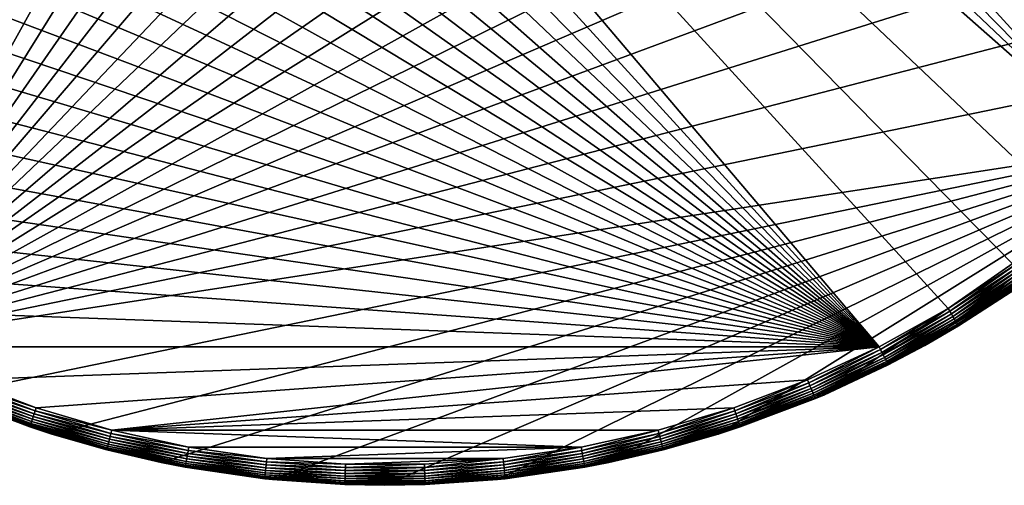
# Model space of a CAD drawing. Extents: x -27.5 to 27.5, y -27.5 to 27.5.
# Drawn here: x -9 to 15.3, y -27.5 to -16 of the extents above; entities that cross this region are included whole.
import ezdxf

# ---------------------------------------------------------------- set-up
doc = ezdxf.new("R2010")
doc.units = 0
doc.header["$MEASUREMENT"] = 0
doc.layers.add('L2', color=7, linetype='Continuous')

msp = doc.modelspace()

# ---------------------------------------------------------------- linework, layer by layer
at = {"layer": 'L2', "color": 7}
for points in [[(13.3458, 24.04453), (-21.74633, -16.83291), (-23.33772, -14.54651)], [(13.3458, 24.04453), (-19.9318, -18.94659), (-21.74633, -16.83291)], [(-17.91274, -20.86585), (-19.9318, -18.94659), (13.3458, 24.04453)], [(-17.91274, -20.86585), (13.3458, 24.04453), (-15.70988, -22.57099)], [(-15.70988, -22.57099), (13.3458, 24.04453), (-13.3458, -24.04453)], [(13.3458, 24.04453), (15.70988, 22.57099), (-13.3458, -24.04453)], [(-13.3458, -24.04453), (15.70988, 22.57099), (17.91274, 20.86585)], [(-13.3458, -24.04453), (17.91274, 20.86585), (19.9318, 18.94659)], [(-19.26346, 18.91875, 10), (18.56789, -19.60188, 10), (-17.84811, 20.25945, 10)], [(-17.84811, 20.25945, 10), (18.56789, -19.60188, 10), (19.93391, -18.21096, 10)], [(-17.84811, 20.25945, 10), (19.93391, -18.21096, 10), (21.19601, -16.72511, 10)], [(21.19601, -16.72511, 10), (22.3476, -15.15205, 10), (-17.84811, 20.25945, 10)], [(-19.26346, 18.91875, 10), (-20.57838, 17.47943, 10), (18.56789, -19.60188, 10)], [(19.9318, 18.94659), (21.74633, 16.83291), (-13.3458, -24.04453)], [(18.56789, -19.60188, 10), (-20.57838, 17.47943, 10), (-21.78601, 15.94898, 10)], [(-13.3458, -24.04453), (21.74633, 16.83291), (23.33772, 14.54651)], [(12.21429, -24.07927, 10), (-21.78601, 15.94898, 10), (-22.88006, 14.33537, 10)], [(13.91995, -23.13514, 10), (15.55305, -22.0704, 10), (-21.78601, 15.94898, 10)], [(18.56789, -19.60188, 10), (-21.78601, 15.94898, 10), (17.10506, -20.8906, 10)], [(17.10506, -20.8906, 10), (-21.78601, 15.94898, 10), (15.55305, -22.0704, 10)], [(13.91995, -23.13514, 10), (-21.78601, 15.94898, 10), (12.21429, -24.07927, 10)], [(-13.3458, -24.04453), (23.33772, 14.54651), (24.68962, 12.11084)], [(12.21429, -24.07927, 10), (-22.88006, 14.33537, 10), (-23.85483, 12.64703, 10)], [(-23.85483, 12.64703, 10), (-24.70522, 10.89275, 10), (12.21429, -24.07927, 10)], [(24.68962, 12.11084), (25.78818, 9.550895), (-13.3458, -24.04453)], [(-24.70522, 10.89275, 10), (-25.42682, 9.081681, 10), (12.21429, -24.07927, 10)], [(-13.3458, -24.04453), (25.78818, 9.550895), (26.62212, 6.892945)], [(12.21429, -24.07927, 10), (-25.42682, 9.081681, 10), (-26.01585, 7.223265, 10)], [(12.21429, -24.07927, 10), (-26.01585, 7.223265, 10), (-26.46925, 5.32719, 10)], [(-13.3458, -24.04453), (26.62212, 6.892945), (27.18288, 4.164264)], [(-26.46925, 5.32719, 10), (-26.78465, 3.403342, 10), (12.21429, -24.07927, 10)], [(27.18288, 4.164264), (27.4647, 1.392852), (-13.3458, -24.04453)], [(12.21429, -24.07927, 10), (-26.78465, 3.403342, 10), (-26.9604, 1.46175, 10)], [(12.21429, -24.07927, 10), (-26.9604, 1.46175, 10), (-26.9956, -0.487462, 10)], [(-13.3458, -24.04453), (27.4647, 1.392852), (27.4647, -1.392852)], [(-26.9956, -0.487462, 10), (-26.89005, -2.434133, 10), (12.21429, -24.07927, 10)], [(27.4647, -1.392852), (27.18288, -4.164264), (-13.3458, -24.04453)], [(12.21429, -24.07927, 10), (-26.89005, -2.434133, 10), (-26.64432, -4.368114, 10)], [(12.21429, -24.07927, 10), (-26.64432, -4.368114, 10), (-26.25967, -6.279321, 10)], [(-13.3458, -24.04453), (27.18288, -4.164264), (26.62212, -6.892945)], [(-26.25967, -6.279321, 10), (-25.73811, -8.157792, 10), (12.21429, -24.07927, 10)], [(-13.3458, -24.04453), (26.62212, -6.892945), (25.78818, -9.550895)], [(12.21429, -24.07927, 10), (-25.73811, -8.157792, 10), (-25.08237, -9.99373, 10)], [(25.78818, -9.550895), (24.68962, -12.11084), (-13.3458, -24.04453)], [(12.21429, -24.07927, 10), (-25.08237, -9.99373, 10), (-24.29586, -11.77757, 10)], [(-24.29586, -11.77757, 10), (-23.38269, -13.5, 10), (12.21429, -24.07927, 10)], [(-13.3458, -24.04453), (24.68962, -12.11084), (23.33772, -14.54651)], [(12.21429, -24.07927, 10), (-23.38269, -13.5, 10), (-22.3476, -15.15205, 10)], [(21.74633, -16.83291), (-13.3458, -24.04453), (23.33772, -14.54651)], [(12.21429, -24.07927, 10), (-22.3476, -15.15205, 10), (-21.19601, -16.72511, 10)], [(-21.19601, -16.72511, 10), (-19.93391, -18.21096, 10), (12.21429, -24.07927, 10)], [(19.9318, -18.94659), (-13.3458, -24.04453), (21.74633, -16.83291)], [(12.21429, -24.07927, 10), (-19.93391, -18.21096, 10), (-18.56789, -19.60188, 10)], [(19.9318, -18.94659), (-10.84479, -25.27134), (-13.3458, -24.04453)], [(-8.232486, -26.23883), (-10.84479, -25.27134), (19.9318, -18.94659)], [(19.9318, -18.94659), (-5.535709, -26.93707), (-8.232486, -26.23883)], [(19.9318, -18.94659), (-2.782129, -27.35891), (-5.535709, -26.93707)], [(0, -27.5), (-2.782129, -27.35891), (19.9318, -18.94659)], [(19.9318, -18.94659), (2.782129, -27.35891), (0, -27.5)], [(19.9318, -18.94659), (5.535709, -26.93707), (2.782129, -27.35891)], [(8.232486, -26.23883), (5.535709, -26.93707), (19.9318, -18.94659)], [(19.9318, -18.94659), (10.84479, -25.27134), (8.232486, -26.23883)], [(19.9318, -18.94659), (13.3458, -24.04453), (10.84479, -25.27134)], [(15.70988, -22.57099), (13.3458, -24.04453), (19.9318, -18.94659)], [(12.21429, -24.07927, 10), (-18.56789, -19.60188, 10), (-17.10506, -20.8906, 10)], [(-17.10506, -20.8906, 10), (-15.55305, -22.0704, 10), (12.21429, -24.07927, 10)], [(12.21429, -24.07927, 10), (-15.55305, -22.0704, 10), (-13.91995, -23.13514, 10)], [(13.96028, -23.20216, 9.993844), (15.55305, -22.0704, 10), (13.91995, -23.13514, 10)], [(15.5981, -22.13434, 9.993844), (15.55305, -22.0704, 10), (13.96028, -23.20216, 9.993844)], [(13.99961, -23.26754, 9.975528), (15.5981, -22.13434, 9.993844), (13.96028, -23.20216, 9.993844)], [(15.64205, -22.1967, 9.975528), (15.5981, -22.13434, 9.993844), (13.99961, -23.26754, 9.975528)], [(14.03698, -23.32965, 9.945503), (15.64205, -22.1967, 9.975528), (13.99961, -23.26754, 9.975528)], [(15.68381, -22.25595, 9.945503), (15.64205, -22.1967, 9.975528), (14.03698, -23.32965, 9.945503)], [(14.07147, -23.38697, 9.904508), (15.68381, -22.25595, 9.945503), (14.03698, -23.32965, 9.945503)], [(15.72234, -22.31064, 9.904508), (15.68381, -22.25595, 9.945503), (14.07147, -23.38697, 9.904508)], [(14.10223, -23.43809, 9.853553), (15.72234, -22.31064, 9.904508), (14.07147, -23.38697, 9.904508)], [(15.75671, -22.3594, 9.853553), (15.72234, -22.31064, 9.904508), (14.10223, -23.43809, 9.853553)], [(14.1285, -23.48175, 9.793893), (15.75671, -22.3594, 9.853553), (14.10223, -23.43809, 9.853553)], [(15.78606, -22.40106, 9.793893), (15.75671, -22.3594, 9.853553), (14.1285, -23.48175, 9.793893)], [(15.70988, -22.57099), (14.17773, -23.56357, 9.5), (13.3458, -24.04453)], [(14.14964, -23.51688, 9.726996), (15.78606, -22.40106, 9.793893), (14.1285, -23.48175, 9.793893)], [(15.80968, -22.43457, 9.726996), (15.78606, -22.40106, 9.793893), (14.14964, -23.51688, 9.726996)], [(14.16511, -23.5426, 9.654509), (15.80968, -22.43457, 9.726996), (14.14964, -23.51688, 9.726996)], [(15.82697, -22.45911, 9.654509), (15.80968, -22.43457, 9.726996), (14.16511, -23.5426, 9.654509)], [(14.17456, -23.5583, 9.578217), (15.82697, -22.45911, 9.654509), (14.16511, -23.5426, 9.654509)], [(15.83752, -22.47408, 9.578217), (15.82697, -22.45911, 9.654509), (14.17456, -23.5583, 9.578217)], [(14.17456, -23.5583, 9.578217), (14.17773, -23.56357, 9.5), (15.83752, -22.47408, 9.578217)], [(14.17773, -23.56357, 9.5), (15.70697, -22.56654, 9.5), (15.83752, -22.47408, 9.578217)], [(15.70988, -22.57099), (15.70697, -22.56654, 9.5), (14.17773, -23.56357, 9.5)], [(12.21429, -24.07927, 10), (-13.91995, -23.13514, 10), (-12.21429, -24.07927, 10)], [(12.24967, -24.14902, 9.993844), (13.91995, -23.13514, 10), (12.21429, -24.07927, 10)], [(13.96028, -23.20216, 9.993844), (13.91995, -23.13514, 10), (12.24967, -24.14902, 9.993844)], [(12.28418, -24.21706, 9.975528), (13.96028, -23.20216, 9.993844), (12.24967, -24.14902, 9.993844)], [(13.99961, -23.26754, 9.975528), (13.96028, -23.20216, 9.993844), (12.28418, -24.21706, 9.975528)], [(12.31698, -24.28171, 9.945503), (13.99961, -23.26754, 9.975528), (12.28418, -24.21706, 9.975528)], [(14.03698, -23.32965, 9.945503), (13.99961, -23.26754, 9.975528), (12.31698, -24.28171, 9.945503)], [(12.34724, -24.34137, 9.904508), (14.03698, -23.32965, 9.945503), (12.31698, -24.28171, 9.945503)], [(14.07147, -23.38697, 9.904508), (14.03698, -23.32965, 9.945503), (12.34724, -24.34137, 9.904508)], [(12.37423, -24.39458, 9.853553), (14.07147, -23.38697, 9.904508), (12.34724, -24.34137, 9.904508)], [(14.10223, -23.43809, 9.853553), (14.07147, -23.38697, 9.904508), (12.37423, -24.39458, 9.853553)], [(12.39728, -24.44002, 9.793893), (14.10223, -23.43809, 9.853553), (12.37423, -24.39458, 9.853553)], [(14.1285, -23.48175, 9.793893), (14.10223, -23.43809, 9.853553), (12.39728, -24.44002, 9.793893)], [(12.41583, -24.47658, 9.726996), (14.1285, -23.48175, 9.793893), (12.39728, -24.44002, 9.793893)], [(14.14964, -23.51688, 9.726996), (14.1285, -23.48175, 9.793893), (12.41583, -24.47658, 9.726996)], [(12.42941, -24.50336, 9.654509), (14.14964, -23.51688, 9.726996), (12.41583, -24.47658, 9.726996)], [(14.16511, -23.5426, 9.654509), (14.14964, -23.51688, 9.726996), (12.42941, -24.50336, 9.654509)], [(12.43769, -24.51969, 9.578217), (14.16511, -23.5426, 9.654509), (12.42941, -24.50336, 9.654509)], [(14.17456, -23.5583, 9.578217), (14.16511, -23.5426, 9.654509), (12.43769, -24.51969, 9.578217)], [(12.43769, -24.51969, 9.578217), (13.33713, -24.02886, 9.5), (14.17456, -23.5583, 9.578217)], [(14.17456, -23.5583, 9.578217), (13.33713, -24.02886, 9.5), (14.17773, -23.56357, 9.5)], [(13.3458, -24.04453), (14.17773, -23.56357, 9.5), (13.33713, -24.02886, 9.5)], [(-12.21429, -24.07927, 10), (-10.44494, -24.89785, 10), (12.21429, -24.07927, 10)], [(12.21429, -24.07927, 10), (-10.44494, -24.89785, 10), (-8.621141, -25.58663, 10)], [(12.21429, -24.07927, 10), (-8.621141, -25.58663, 10), (-6.752394, -26.14202, 10)], [(-6.752394, -26.14202, 10), (10.44494, -24.89785, 10), (12.21429, -24.07927, 10)], [(10.4752, -24.96998, 9.993844), (12.21429, -24.07927, 10), (10.44494, -24.89785, 10)], [(12.24967, -24.14902, 9.993844), (12.21429, -24.07927, 10), (10.4752, -24.96998, 9.993844)], [(13.3458, -24.04453), (12.44048, -24.52518, 9.5), (10.84479, -25.27134)], [(12.43769, -24.51969, 9.578217), (12.44048, -24.52518, 9.5), (13.33713, -24.02886, 9.5)], [(13.3458, -24.04453), (13.33713, -24.02886, 9.5), (12.44048, -24.52518, 9.5)], [(10.50471, -25.04033, 9.975528), (12.24967, -24.14902, 9.993844), (10.4752, -24.96998, 9.993844)], [(12.28418, -24.21706, 9.975528), (12.24967, -24.14902, 9.993844), (10.50471, -25.04033, 9.975528)], [(10.53276, -25.10718, 9.945503), (12.28418, -24.21706, 9.975528), (10.50471, -25.04033, 9.975528)], [(12.31698, -24.28171, 9.945503), (12.28418, -24.21706, 9.975528), (10.53276, -25.10718, 9.945503)], [(10.55863, -25.16887, 9.904508), (12.31698, -24.28171, 9.945503), (10.53276, -25.10718, 9.945503)], [(12.34724, -24.34137, 9.904508), (12.31698, -24.28171, 9.945503), (10.55863, -25.16887, 9.904508)], [(10.58171, -25.22388, 9.853553), (12.34724, -24.34137, 9.904508), (10.55863, -25.16887, 9.904508)], [(12.37423, -24.39458, 9.853553), (12.34724, -24.34137, 9.904508), (10.58171, -25.22388, 9.853553)], [(10.60143, -25.27087, 9.793893), (12.37423, -24.39458, 9.853553), (10.58171, -25.22388, 9.853553)], [(12.39728, -24.44002, 9.793893), (12.37423, -24.39458, 9.853553), (10.60143, -25.27087, 9.793893)], [(10.61729, -25.30867, 9.726996), (12.39728, -24.44002, 9.793893), (10.60143, -25.27087, 9.793893)], [(12.41583, -24.47658, 9.726996), (12.39728, -24.44002, 9.793893), (10.61729, -25.30867, 9.726996)], [(10.6289, -25.33636, 9.654509), (12.41583, -24.47658, 9.726996), (10.61729, -25.30867, 9.726996)], [(12.42941, -24.50336, 9.654509), (12.41583, -24.47658, 9.726996), (10.6289, -25.33636, 9.654509)], [(10.63599, -25.35325, 9.578217), (12.42941, -24.50336, 9.654509), (10.6289, -25.33636, 9.654509)], [(12.43769, -24.51969, 9.578217), (12.42941, -24.50336, 9.654509), (10.63599, -25.35325, 9.578217)], [(10.63599, -25.35325, 9.578217), (10.84177, -25.26482, 9.5), (12.43769, -24.51969, 9.578217)], [(10.84177, -25.26482, 9.5), (12.44048, -24.52518, 9.5), (12.43769, -24.51969, 9.578217)], [(10.84479, -25.27134), (12.44048, -24.52518, 9.5), (10.84177, -25.26482, 9.5)], [(-10.53276, -25.10718, 9.945503), (-8.670476, -25.73306, 9.975528), (-10.50471, -25.04033, 9.975528)], [(-10.50471, -25.04033, 9.975528), (-8.646117, -25.66076, 9.993844), (-10.4752, -24.96998, 9.993844)], [(-8.670476, -25.73306, 9.975528), (-8.646117, -25.66076, 9.993844), (-10.50471, -25.04033, 9.975528)], [(-10.4752, -24.96998, 9.993844), (-8.621141, -25.58663, 10), (-10.44494, -24.89785, 10)], [(-8.646117, -25.66076, 9.993844), (-8.621141, -25.58663, 10), (-10.4752, -24.96998, 9.993844)], [(-6.752394, -26.14202, 10), (8.621141, -25.58663, 10), (10.44494, -24.89785, 10)], [(8.646117, -25.66076, 9.993844), (10.44494, -24.89785, 10), (8.621141, -25.58663, 10)], [(10.4752, -24.96998, 9.993844), (10.44494, -24.89785, 10), (8.646117, -25.66076, 9.993844)], [(8.670476, -25.73306, 9.975528), (10.4752, -24.96998, 9.993844), (8.646117, -25.66076, 9.993844)], [(10.50471, -25.04033, 9.975528), (10.4752, -24.96998, 9.993844), (8.670476, -25.73306, 9.975528)], [(8.693621, -25.80175, 9.945503), (10.50471, -25.04033, 9.975528), (8.670476, -25.73306, 9.975528)], [(10.53276, -25.10718, 9.945503), (10.50471, -25.04033, 9.975528), (8.693621, -25.80175, 9.945503)], [(-8.232486, -26.23883), (-10.63837, -25.35893, 9.5), (-10.84479, -25.27134)], [(-10.6289, -25.33636, 9.654509), (-8.763392, -26.00882, 9.726996), (-10.61729, -25.30867, 9.726996)], [(-10.61729, -25.30867, 9.726996), (-8.750302, -25.96997, 9.793893), (-10.60143, -25.27087, 9.793893)], [(-8.763392, -26.00882, 9.726996), (-8.750302, -25.96997, 9.793893), (-10.61729, -25.30867, 9.726996)], [(-10.60143, -25.27087, 9.793893), (-8.734032, -25.92168, 9.853553), (-10.58171, -25.22388, 9.853553)], [(-8.750302, -25.96997, 9.793893), (-8.734032, -25.92168, 9.853553), (-10.60143, -25.27087, 9.793893)], [(-10.58171, -25.22388, 9.853553), (-8.714981, -25.86514, 9.904508), (-10.55863, -25.16887, 9.904508)], [(-8.734032, -25.92168, 9.853553), (-8.714981, -25.86514, 9.904508), (-10.58171, -25.22388, 9.853553)], [(-10.55863, -25.16887, 9.904508), (-8.693621, -25.80175, 9.945503), (-10.53276, -25.10718, 9.945503)], [(-8.714981, -25.86514, 9.904508), (-8.693621, -25.80175, 9.945503), (-10.55863, -25.16887, 9.904508)], [(-8.693621, -25.80175, 9.945503), (-8.670476, -25.73306, 9.975528), (-10.53276, -25.10718, 9.945503)], [(8.780792, -26.06046, 9.5), (8.232486, -26.23883), (10.84479, -25.27134)], [(8.714981, -25.86514, 9.904508), (10.53276, -25.10718, 9.945503), (8.693621, -25.80175, 9.945503)], [(10.55863, -25.16887, 9.904508), (10.53276, -25.10718, 9.945503), (8.714981, -25.86514, 9.904508)], [(8.734032, -25.92168, 9.853553), (10.55863, -25.16887, 9.904508), (8.714981, -25.86514, 9.904508)], [(10.58171, -25.22388, 9.853553), (10.55863, -25.16887, 9.904508), (8.734032, -25.92168, 9.853553)], [(8.750302, -25.96997, 9.793893), (10.58171, -25.22388, 9.853553), (8.734032, -25.92168, 9.853553)], [(10.60143, -25.27087, 9.793893), (10.58171, -25.22388, 9.853553), (8.750302, -25.96997, 9.793893)], [(8.763392, -26.00882, 9.726996), (10.60143, -25.27087, 9.793893), (8.750302, -25.96997, 9.793893)], [(10.61729, -25.30867, 9.726996), (10.60143, -25.27087, 9.793893), (8.763392, -26.00882, 9.726996)], [(8.772979, -26.03727, 9.654509), (10.61729, -25.30867, 9.726996), (8.763392, -26.00882, 9.726996)], [(10.6289, -25.33636, 9.654509), (10.61729, -25.30867, 9.726996), (8.772979, -26.03727, 9.654509)], [(8.780792, -26.06046, 9.5), (10.84479, -25.27134), (10.63837, -25.35893, 9.5)], [(10.63599, -25.35325, 9.578217), (10.63837, -25.35893, 9.5), (10.84177, -25.26482, 9.5)], [(10.84479, -25.27134), (10.84177, -25.26482, 9.5), (10.63837, -25.35893, 9.5)], [(-10.63599, -25.35325, 9.578217), (-10.63837, -25.35893, 9.5), (-8.778826, -26.05463, 9.578217)], [(-10.63837, -25.35893, 9.5), (-8.780792, -26.06046, 9.5), (-8.778826, -26.05463, 9.578217)], [(-8.232486, -26.23883), (-8.780792, -26.06046, 9.5), (-10.63837, -25.35893, 9.5)], [(-10.63599, -25.35325, 9.578217), (-8.772979, -26.03727, 9.654509), (-10.6289, -25.33636, 9.654509)], [(-8.778826, -26.05463, 9.578217), (-8.772979, -26.03727, 9.654509), (-10.63599, -25.35325, 9.578217)], [(-8.772979, -26.03727, 9.654509), (-8.763392, -26.00882, 9.726996), (-10.6289, -25.33636, 9.654509)], [(8.778826, -26.05463, 9.578217), (10.6289, -25.33636, 9.654509), (8.772979, -26.03727, 9.654509)], [(10.63599, -25.35325, 9.578217), (10.6289, -25.33636, 9.654509), (8.778826, -26.05463, 9.578217)], [(8.778826, -26.05463, 9.578217), (8.780792, -26.06046, 9.5), (10.63599, -25.35325, 9.578217)], [(8.780792, -26.06046, 9.5), (10.63837, -25.35893, 9.5), (10.63599, -25.35325, 9.578217)], [(-8.693621, -25.80175, 9.945503), (-6.791035, -26.29162, 9.975528), (-8.670476, -25.73306, 9.975528)], [(-8.670476, -25.73306, 9.975528), (-6.771955, -26.21775, 9.993844), (-8.646117, -25.66076, 9.993844)], [(-6.791035, -26.29162, 9.975528), (-6.771955, -26.21775, 9.993844), (-8.670476, -25.73306, 9.975528)], [(-8.646117, -25.66076, 9.993844), (-6.752394, -26.14202, 10), (-8.621141, -25.58663, 10)], [(-6.771955, -26.21775, 9.993844), (-6.752394, -26.14202, 10), (-8.646117, -25.66076, 9.993844)], [(6.752394, -26.14202, 10), (8.621141, -25.58663, 10), (-6.752394, -26.14202, 10)], [(6.771955, -26.21775, 9.993844), (8.621141, -25.58663, 10), (6.752394, -26.14202, 10)], [(8.646117, -25.66076, 9.993844), (8.621141, -25.58663, 10), (6.771955, -26.21775, 9.993844)], [(6.791035, -26.29162, 9.975528), (8.646117, -25.66076, 9.993844), (6.771955, -26.21775, 9.993844)], [(8.670476, -25.73306, 9.975528), (8.646117, -25.66076, 9.993844), (6.791035, -26.29162, 9.975528)], [(6.809163, -26.3618, 9.945503), (8.670476, -25.73306, 9.975528), (6.791035, -26.29162, 9.975528)], [(8.693621, -25.80175, 9.945503), (8.670476, -25.73306, 9.975528), (6.809163, -26.3618, 9.945503)], [(-8.778826, -26.05463, 9.578217), (-6.871318, -26.60244, 9.654509), (-8.772979, -26.03727, 9.654509)], [(-8.772979, -26.03727, 9.654509), (-6.863809, -26.57337, 9.726996), (-8.763392, -26.00882, 9.726996)], [(-6.871318, -26.60244, 9.654509), (-6.863809, -26.57337, 9.726996), (-8.772979, -26.03727, 9.654509)], [(-8.763392, -26.00882, 9.726996), (-6.853557, -26.53367, 9.793893), (-8.750302, -25.96997, 9.793893)], [(-6.863809, -26.57337, 9.726996), (-6.853557, -26.53367, 9.793893), (-8.763392, -26.00882, 9.726996)], [(-8.750302, -25.96997, 9.793893), (-6.840813, -26.48434, 9.853553), (-8.734032, -25.92168, 9.853553)], [(-6.853557, -26.53367, 9.793893), (-6.840813, -26.48434, 9.853553), (-8.750302, -25.96997, 9.793893)], [(-8.734032, -25.92168, 9.853553), (-6.825893, -26.42657, 9.904508), (-8.714981, -25.86514, 9.904508)], [(-6.840813, -26.48434, 9.853553), (-6.825893, -26.42657, 9.904508), (-8.734032, -25.92168, 9.853553)], [(-8.714981, -25.86514, 9.904508), (-6.809163, -26.3618, 9.945503), (-8.693621, -25.80175, 9.945503)], [(-6.825893, -26.42657, 9.904508), (-6.809163, -26.3618, 9.945503), (-8.714981, -25.86514, 9.904508)], [(-6.809163, -26.3618, 9.945503), (-6.791035, -26.29162, 9.975528), (-8.693621, -25.80175, 9.945503)], [(6.825893, -26.42657, 9.904508), (8.693621, -25.80175, 9.945503), (6.809163, -26.3618, 9.945503)], [(8.714981, -25.86514, 9.904508), (8.693621, -25.80175, 9.945503), (6.825893, -26.42657, 9.904508)], [(6.840813, -26.48434, 9.853553), (8.714981, -25.86514, 9.904508), (6.825893, -26.42657, 9.904508)], [(8.734032, -25.92168, 9.853553), (8.714981, -25.86514, 9.904508), (6.840813, -26.48434, 9.853553)], [(6.853557, -26.53367, 9.793893), (8.734032, -25.92168, 9.853553), (6.840813, -26.48434, 9.853553)], [(8.750302, -25.96997, 9.793893), (8.734032, -25.92168, 9.853553), (6.853557, -26.53367, 9.793893)], [(6.863809, -26.57337, 9.726996), (8.750302, -25.96997, 9.793893), (6.853557, -26.53367, 9.793893)], [(8.763392, -26.00882, 9.726996), (8.750302, -25.96997, 9.793893), (6.863809, -26.57337, 9.726996)], [(6.871318, -26.60244, 9.654509), (8.763392, -26.00882, 9.726996), (6.863809, -26.57337, 9.726996)], [(8.772979, -26.03727, 9.654509), (8.763392, -26.00882, 9.726996), (6.871318, -26.60244, 9.654509)], [(6.875899, -26.62017, 9.578217), (8.772979, -26.03727, 9.654509), (6.871318, -26.60244, 9.654509)], [(8.778826, -26.05463, 9.578217), (8.772979, -26.03727, 9.654509), (6.875899, -26.62017, 9.578217)], [(-8.778826, -26.05463, 9.578217), (-8.780792, -26.06046, 9.5), (-8.228277, -26.22467, 9.5)], [(-8.228277, -26.22467, 9.5), (-8.780792, -26.06046, 9.5), (-8.232486, -26.23883)], [(-8.778826, -26.05463, 9.578217), (-8.228277, -26.22467, 9.5), (-6.875899, -26.62017, 9.578217)], [(-6.875899, -26.62017, 9.578217), (-6.871318, -26.60244, 9.654509), (-8.778826, -26.05463, 9.578217)], [(-8.228277, -26.22467, 9.5), (-8.232486, -26.23883), (-6.877438, -26.62613, 9.5)], [(-6.877438, -26.62613, 9.5), (-8.232486, -26.23883), (-5.535709, -26.93707)], [(-8.228277, -26.22467, 9.5), (-6.877438, -26.62613, 9.5), (-6.875899, -26.62017, 9.578217)], [(-6.791035, -26.29162, 9.975528), (-4.862488, -26.63806, 9.993844), (-6.771955, -26.21775, 9.993844)], [(-6.771955, -26.21775, 9.993844), (-4.848443, -26.56111, 10), (-6.752394, -26.14202, 10)], [(-4.862488, -26.63806, 9.993844), (-4.848443, -26.56111, 10), (-6.771955, -26.21775, 9.993844)], [(-6.752394, -26.14202, 10), (4.848443, -26.56111, 10), (6.752394, -26.14202, 10)], [(-6.752394, -26.14202, 10), (-4.848443, -26.56111, 10), (4.848443, -26.56111, 10)], [(4.862488, -26.63806, 9.993844), (6.752394, -26.14202, 10), (4.848443, -26.56111, 10)], [(6.771955, -26.21775, 9.993844), (6.752394, -26.14202, 10), (4.862488, -26.63806, 9.993844)], [(4.876188, -26.71311, 9.975528), (6.771955, -26.21775, 9.993844), (4.862488, -26.63806, 9.993844)], [(6.791035, -26.29162, 9.975528), (6.771955, -26.21775, 9.993844), (4.876188, -26.71311, 9.975528)], [(6.877438, -26.62613, 9.5), (5.535709, -26.93707), (8.232486, -26.23883)], [(6.875899, -26.62017, 9.578217), (8.228277, -26.22467, 9.5), (8.778826, -26.05463, 9.578217)], [(6.875899, -26.62017, 9.578217), (6.877438, -26.62613, 9.5), (8.228277, -26.22467, 9.5)], [(6.877438, -26.62613, 9.5), (8.232486, -26.23883), (8.228277, -26.22467, 9.5)], [(8.778826, -26.05463, 9.578217), (8.228277, -26.22467, 9.5), (8.780792, -26.06046, 9.5)], [(8.228277, -26.22467, 9.5), (8.232486, -26.23883), (8.780792, -26.06046, 9.5)], [(-6.853557, -26.53367, 9.793893), (-4.911931, -26.90892, 9.853553), (-6.840813, -26.48434, 9.853553)], [(-6.840813, -26.48434, 9.853553), (-4.901217, -26.85023, 9.904508), (-6.825893, -26.42657, 9.904508)], [(-4.911931, -26.90892, 9.853553), (-4.901217, -26.85023, 9.904508), (-6.840813, -26.48434, 9.853553)], [(-6.825893, -26.42657, 9.904508), (-4.889204, -26.78442, 9.945503), (-6.809163, -26.3618, 9.945503)], [(-4.901217, -26.85023, 9.904508), (-4.889204, -26.78442, 9.945503), (-6.825893, -26.42657, 9.904508)], [(-6.809163, -26.3618, 9.945503), (-4.876188, -26.71311, 9.975528), (-6.791035, -26.29162, 9.975528)], [(-4.889204, -26.78442, 9.945503), (-4.876188, -26.71311, 9.975528), (-6.809163, -26.3618, 9.945503)], [(-4.876188, -26.71311, 9.975528), (-4.862488, -26.63806, 9.993844), (-6.791035, -26.29162, 9.975528)], [(4.889204, -26.78442, 9.945503), (6.791035, -26.29162, 9.975528), (4.876188, -26.71311, 9.975528)], [(6.809163, -26.3618, 9.945503), (6.791035, -26.29162, 9.975528), (4.889204, -26.78442, 9.945503)], [(4.901217, -26.85023, 9.904508), (6.809163, -26.3618, 9.945503), (4.889204, -26.78442, 9.945503)], [(6.825893, -26.42657, 9.904508), (6.809163, -26.3618, 9.945503), (4.901217, -26.85023, 9.904508)], [(4.911931, -26.90892, 9.853553), (6.825893, -26.42657, 9.904508), (4.901217, -26.85023, 9.904508)], [(6.840813, -26.48434, 9.853553), (6.825893, -26.42657, 9.904508), (4.911931, -26.90892, 9.853553)], [(4.921081, -26.95904, 9.793893), (6.840813, -26.48434, 9.853553), (4.911931, -26.90892, 9.853553)], [(6.853557, -26.53367, 9.793893), (6.840813, -26.48434, 9.853553), (4.921081, -26.95904, 9.793893)], [(-6.875899, -26.62017, 9.578217), (-6.877438, -26.62613, 9.5), (-5.532433, -26.92219, 9.5)], [(-6.877438, -26.62613, 9.5), (-5.535709, -26.93707), (-5.532433, -26.92219, 9.5)], [(-6.875899, -26.62017, 9.578217), (-4.933834, -27.02891, 9.654509), (-6.871318, -26.60244, 9.654509)], [(-6.875899, -26.62017, 9.578217), (-5.532433, -26.92219, 9.5), (-4.937123, -27.04693, 9.578217)], [(-4.937123, -27.04693, 9.578217), (-4.933834, -27.02891, 9.654509), (-6.875899, -26.62017, 9.578217)], [(-6.871318, -26.60244, 9.654509), (-4.928442, -26.99937, 9.726996), (-6.863809, -26.57337, 9.726996)], [(-4.933834, -27.02891, 9.654509), (-4.928442, -26.99937, 9.726996), (-6.871318, -26.60244, 9.654509)], [(-6.863809, -26.57337, 9.726996), (-4.921081, -26.95904, 9.793893), (-6.853557, -26.53367, 9.793893)], [(-4.928442, -26.99937, 9.726996), (-4.921081, -26.95904, 9.793893), (-6.863809, -26.57337, 9.726996)], [(-4.921081, -26.95904, 9.793893), (-4.911931, -26.90892, 9.853553), (-6.853557, -26.53367, 9.793893)], [(-4.889204, -26.78442, 9.945503), (-2.935919, -26.99533, 9.975528), (-4.876188, -26.71311, 9.975528)], [(-4.876188, -26.71311, 9.975528), (-2.92767, -26.91948, 9.993844), (-4.862488, -26.63806, 9.993844)], [(-2.935919, -26.99533, 9.975528), (-2.92767, -26.91948, 9.993844), (-4.876188, -26.71311, 9.975528)], [(-4.862488, -26.63806, 9.993844), (-2.919214, -26.84172, 10), (-4.848443, -26.56111, 10)], [(-2.92767, -26.91948, 9.993844), (-2.919214, -26.84172, 10), (-4.862488, -26.63806, 9.993844)], [(4.848443, -26.56111, 10), (-4.848443, -26.56111, 10), (-2.919214, -26.84172, 10)], [(4.848443, -26.56111, 10), (-2.919214, -26.84172, 10), (2.919214, -26.84172, 10)], [(2.92767, -26.91948, 9.993844), (4.848443, -26.56111, 10), (2.919214, -26.84172, 10)], [(4.862488, -26.63806, 9.993844), (4.848443, -26.56111, 10), (2.92767, -26.91948, 9.993844)], [(2.935919, -26.99533, 9.975528), (4.862488, -26.63806, 9.993844), (2.92767, -26.91948, 9.993844)], [(4.876188, -26.71311, 9.975528), (4.862488, -26.63806, 9.993844), (2.935919, -26.99533, 9.975528)], [(2.943756, -27.06739, 9.945503), (4.876188, -26.71311, 9.975528), (2.935919, -26.99533, 9.975528)], [(4.889204, -26.78442, 9.945503), (4.876188, -26.71311, 9.975528), (2.943756, -27.06739, 9.945503)], [(4.928442, -26.99937, 9.726996), (6.853557, -26.53367, 9.793893), (4.921081, -26.95904, 9.793893)], [(6.863809, -26.57337, 9.726996), (6.853557, -26.53367, 9.793893), (4.928442, -26.99937, 9.726996)], [(4.933834, -27.02891, 9.654509), (6.863809, -26.57337, 9.726996), (4.928442, -26.99937, 9.726996)], [(6.871318, -26.60244, 9.654509), (6.863809, -26.57337, 9.726996), (4.933834, -27.02891, 9.654509)], [(4.937123, -27.04693, 9.578217), (6.871318, -26.60244, 9.654509), (4.933834, -27.02891, 9.654509)], [(6.875899, -26.62017, 9.578217), (6.871318, -26.60244, 9.654509), (4.937123, -27.04693, 9.578217)], [(4.937123, -27.04693, 9.578217), (5.532433, -26.92219, 9.5), (6.875899, -26.62017, 9.578217)], [(5.532433, -26.92219, 9.5), (6.877438, -26.62613, 9.5), (6.875899, -26.62017, 9.578217)], [(5.532433, -26.92219, 9.5), (5.535709, -26.93707), (6.877438, -26.62613, 9.5)], [(-5.532433, -26.92219, 9.5), (-5.535709, -26.93707), (-4.938229, -27.05298, 9.5)], [(-4.938229, -27.05298, 9.5), (-5.535709, -26.93707), (-2.782129, -27.35891)], [(-4.937123, -27.04693, 9.578217), (-5.532433, -26.92219, 9.5), (-4.938229, -27.05298, 9.5)], [(-4.933834, -27.02891, 9.654509), (-2.967381, -27.28462, 9.726996), (-4.928442, -26.99937, 9.726996)], [(-4.928442, -26.99937, 9.726996), (-2.962949, -27.24386, 9.793893), (-4.921081, -26.95904, 9.793893)], [(-2.967381, -27.28462, 9.726996), (-2.962949, -27.24386, 9.793893), (-4.928442, -26.99937, 9.726996)], [(-4.921081, -26.95904, 9.793893), (-2.957439, -27.19321, 9.853553), (-4.911931, -26.90892, 9.853553)], [(-2.962949, -27.24386, 9.793893), (-2.957439, -27.19321, 9.853553), (-4.921081, -26.95904, 9.793893)], [(-4.911931, -26.90892, 9.853553), (-2.950989, -27.1339, 9.904508), (-4.901217, -26.85023, 9.904508)], [(-2.957439, -27.19321, 9.853553), (-2.950989, -27.1339, 9.904508), (-4.911931, -26.90892, 9.853553)], [(-4.901217, -26.85023, 9.904508), (-2.943756, -27.06739, 9.945503), (-4.889204, -26.78442, 9.945503)], [(-2.950989, -27.1339, 9.904508), (-2.943756, -27.06739, 9.945503), (-4.901217, -26.85023, 9.904508)], [(-2.943756, -27.06739, 9.945503), (-2.935919, -26.99533, 9.975528), (-4.889204, -26.78442, 9.945503)], [(-2.943756, -27.06739, 9.945503), (-0.980343, -27.13681, 9.975528), (-2.935919, -26.99533, 9.975528)], [(-2.935919, -26.99533, 9.975528), (-0.977589, -27.06056, 9.993844), (-2.92767, -26.91948, 9.993844)], [(-0.980343, -27.13681, 9.975528), (-0.977589, -27.06056, 9.993844), (-2.935919, -26.99533, 9.975528)], [(-2.92767, -26.91948, 9.993844), (-0.974765, -26.9824, 10), (-2.919214, -26.84172, 10)], [(-0.977589, -27.06056, 9.993844), (-0.974765, -26.9824, 10), (-2.92767, -26.91948, 9.993844)], [(2.919214, -26.84172, 10), (-2.919214, -26.84172, 10), (-0.974765, -26.9824, 10)], [(0.977589, -27.06056, 9.993844), (0.974765, -26.9824, 10), (-0.977589, -27.06056, 9.993844)], [(-0.977589, -27.06056, 9.993844), (0.974765, -26.9824, 10), (-0.974765, -26.9824, 10)], [(2.919214, -26.84172, 10), (-0.974765, -26.9824, 10), (0.974765, -26.9824, 10)], [(0.977589, -27.06056, 9.993844), (2.919214, -26.84172, 10), (0.974765, -26.9824, 10)], [(2.92767, -26.91948, 9.993844), (2.919214, -26.84172, 10), (0.977589, -27.06056, 9.993844)], [(0.980343, -27.13681, 9.975528), (2.92767, -26.91948, 9.993844), (0.977589, -27.06056, 9.993844)], [(2.935919, -26.99533, 9.975528), (2.92767, -26.91948, 9.993844), (0.980343, -27.13681, 9.975528)], [(0.98296, -27.20925, 9.945503), (2.935919, -26.99533, 9.975528), (0.980343, -27.13681, 9.975528)], [(2.943756, -27.06739, 9.945503), (2.935919, -26.99533, 9.975528), (0.98296, -27.20925, 9.945503)], [(5.535709, -26.93707), (2.973273, -27.33879, 9.5), (2.782129, -27.35891)], [(2.950989, -27.1339, 9.904508), (4.889204, -26.78442, 9.945503), (2.943756, -27.06739, 9.945503)], [(4.901217, -26.85023, 9.904508), (4.889204, -26.78442, 9.945503), (2.950989, -27.1339, 9.904508)], [(2.957439, -27.19321, 9.853553), (4.901217, -26.85023, 9.904508), (2.950989, -27.1339, 9.904508)], [(4.911931, -26.90892, 9.853553), (4.901217, -26.85023, 9.904508), (2.957439, -27.19321, 9.853553)], [(2.962949, -27.24386, 9.793893), (4.911931, -26.90892, 9.853553), (2.957439, -27.19321, 9.853553)], [(4.921081, -26.95904, 9.793893), (4.911931, -26.90892, 9.853553), (2.962949, -27.24386, 9.793893)], [(2.967381, -27.28462, 9.726996), (4.921081, -26.95904, 9.793893), (2.962949, -27.24386, 9.793893)], [(4.928442, -26.99937, 9.726996), (4.921081, -26.95904, 9.793893), (2.967381, -27.28462, 9.726996)], [(2.970627, -27.31447, 9.654509), (4.928442, -26.99937, 9.726996), (2.967381, -27.28462, 9.726996)], [(4.933834, -27.02891, 9.654509), (4.928442, -26.99937, 9.726996), (2.970627, -27.31447, 9.654509)], [(5.535709, -26.93707), (4.938229, -27.05298, 9.5), (2.973273, -27.33879, 9.5)], [(4.937123, -27.04693, 9.578217), (4.938229, -27.05298, 9.5), (5.532433, -26.92219, 9.5)], [(5.532433, -26.92219, 9.5), (4.938229, -27.05298, 9.5), (5.535709, -26.93707)], [(-4.937123, -27.04693, 9.578217), (-4.938229, -27.05298, 9.5), (-2.972608, -27.33267, 9.578217)], [(-4.938229, -27.05298, 9.5), (-2.973273, -27.33879, 9.5), (-2.972608, -27.33267, 9.578217)], [(-4.938229, -27.05298, 9.5), (-2.782129, -27.35891), (-2.973273, -27.33879, 9.5)], [(-4.937123, -27.04693, 9.578217), (-2.970627, -27.31447, 9.654509), (-4.933834, -27.02891, 9.654509)], [(-2.972608, -27.33267, 9.578217), (-2.970627, -27.31447, 9.654509), (-4.937123, -27.04693, 9.578217)], [(-2.970627, -27.31447, 9.654509), (-2.967381, -27.28462, 9.726996), (-4.933834, -27.02891, 9.654509)], [(-2.967381, -27.28462, 9.726996), (-0.989369, -27.38664, 9.793893), (-2.962949, -27.24386, 9.793893)], [(-2.962949, -27.24386, 9.793893), (-0.987529, -27.33572, 9.853553), (-2.957439, -27.19321, 9.853553)], [(-0.989369, -27.38664, 9.793893), (-0.987529, -27.33572, 9.853553), (-2.962949, -27.24386, 9.793893)], [(-2.957439, -27.19321, 9.853553), (-0.985375, -27.2761, 9.904508), (-2.950989, -27.1339, 9.904508)], [(-0.987529, -27.33572, 9.853553), (-0.985375, -27.2761, 9.904508), (-2.957439, -27.19321, 9.853553)], [(-2.950989, -27.1339, 9.904508), (-0.98296, -27.20925, 9.945503), (-2.943756, -27.06739, 9.945503)], [(-0.985375, -27.2761, 9.904508), (-0.98296, -27.20925, 9.945503), (-2.950989, -27.1339, 9.904508)], [(-0.98296, -27.20925, 9.945503), (-0.980343, -27.13681, 9.975528), (-2.943756, -27.06739, 9.945503)], [(0.985375, -27.2761, 9.904508), (0.98296, -27.20925, 9.945503), (-0.985375, -27.2761, 9.904508)], [(-0.985375, -27.2761, 9.904508), (0.98296, -27.20925, 9.945503), (-0.98296, -27.20925, 9.945503)], [(0.98296, -27.20925, 9.945503), (0.980343, -27.13681, 9.975528), (-0.98296, -27.20925, 9.945503)], [(-0.98296, -27.20925, 9.945503), (0.980343, -27.13681, 9.975528), (-0.980343, -27.13681, 9.975528)], [(0.980343, -27.13681, 9.975528), (0.977589, -27.06056, 9.993844), (-0.980343, -27.13681, 9.975528)], [(-0.980343, -27.13681, 9.975528), (0.977589, -27.06056, 9.993844), (-0.977589, -27.06056, 9.993844)], [(0.985375, -27.2761, 9.904508), (2.943756, -27.06739, 9.945503), (0.98296, -27.20925, 9.945503)], [(2.950989, -27.1339, 9.904508), (2.943756, -27.06739, 9.945503), (0.985375, -27.2761, 9.904508)], [(0.987529, -27.33572, 9.853553), (2.950989, -27.1339, 9.904508), (0.985375, -27.2761, 9.904508)], [(2.957439, -27.19321, 9.853553), (2.950989, -27.1339, 9.904508), (0.987529, -27.33572, 9.853553)], [(0.989369, -27.38664, 9.793893), (2.957439, -27.19321, 9.853553), (0.987529, -27.33572, 9.853553)], [(2.962949, -27.24386, 9.793893), (2.957439, -27.19321, 9.853553), (0.989369, -27.38664, 9.793893)], [(0.990849, -27.42761, 9.726996), (2.962949, -27.24386, 9.793893), (0.989369, -27.38664, 9.793893)], [(2.967381, -27.28462, 9.726996), (2.962949, -27.24386, 9.793893), (0.990849, -27.42761, 9.726996)], [(2.972608, -27.33267, 9.578217), (4.933834, -27.02891, 9.654509), (2.970627, -27.31447, 9.654509)], [(4.937123, -27.04693, 9.578217), (4.933834, -27.02891, 9.654509), (2.972608, -27.33267, 9.578217)], [(2.972608, -27.33267, 9.578217), (2.973273, -27.33879, 9.5), (4.937123, -27.04693, 9.578217)], [(2.973273, -27.33879, 9.5), (4.938229, -27.05298, 9.5), (4.937123, -27.04693, 9.578217)], [(-2.972608, -27.33267, 9.578217), (-2.973273, -27.33879, 9.5), (-2.781677, -27.35266, 9.5)], [(-2.782129, -27.35891), (-2.781677, -27.35266, 9.5), (-2.973273, -27.33879, 9.5)], [(-2.972608, -27.33267, 9.578217), (-0.991933, -27.45762, 9.654509), (-2.970627, -27.31447, 9.654509)], [(-2.972608, -27.33267, 9.578217), (-2.781677, -27.35266, 9.5), (-0.992594, -27.47592, 9.578217)], [(-0.992594, -27.47592, 9.578217), (-0.991933, -27.45762, 9.654509), (-2.972608, -27.33267, 9.578217)], [(-2.970627, -27.31447, 9.654509), (-0.990849, -27.42761, 9.726996), (-2.967381, -27.28462, 9.726996)], [(-0.991933, -27.45762, 9.654509), (-0.990849, -27.42761, 9.726996), (-2.970627, -27.31447, 9.654509)], [(-0.990849, -27.42761, 9.726996), (-0.989369, -27.38664, 9.793893), (-2.967381, -27.28462, 9.726996)], [(-2.782129, -27.35891), (-0.992816, -27.48207, 9.5), (-2.781677, -27.35266, 9.5)], [(0, -27.5), (-0.992816, -27.48207, 9.5), (-2.782129, -27.35891)], [(-2.781677, -27.35266, 9.5), (-0.992816, -27.48207, 9.5), (-0.992594, -27.47592, 9.578217)], [(-0.992594, -27.47592, 9.578217), (-0.992816, -27.48207, 9.5), (0, -27.48207, 9.5)], [(0, -27.5), (0, -27.48207, 9.5), (-0.992816, -27.48207, 9.5)], [(0.992594, -27.47592, 9.578217), (0.991933, -27.45762, 9.654509), (-0.992594, -27.47592, 9.578217)], [(-0.992594, -27.47592, 9.578217), (0.991933, -27.45762, 9.654509), (-0.991933, -27.45762, 9.654509)], [(-0.992594, -27.47592, 9.578217), (0, -27.48207, 9.5), (0.992594, -27.47592, 9.578217)], [(0.991933, -27.45762, 9.654509), (0.990849, -27.42761, 9.726996), (-0.991933, -27.45762, 9.654509)], [(-0.991933, -27.45762, 9.654509), (0.990849, -27.42761, 9.726996), (-0.990849, -27.42761, 9.726996)], [(0.990849, -27.42761, 9.726996), (0.989369, -27.38664, 9.793893), (-0.990849, -27.42761, 9.726996)], [(-0.990849, -27.42761, 9.726996), (0.989369, -27.38664, 9.793893), (-0.989369, -27.38664, 9.793893)], [(0.989369, -27.38664, 9.793893), (0.987529, -27.33572, 9.853553), (-0.989369, -27.38664, 9.793893)], [(-0.989369, -27.38664, 9.793893), (0.987529, -27.33572, 9.853553), (-0.987529, -27.33572, 9.853553)], [(0.987529, -27.33572, 9.853553), (0.985375, -27.2761, 9.904508), (-0.987529, -27.33572, 9.853553)], [(-0.987529, -27.33572, 9.853553), (0.985375, -27.2761, 9.904508), (-0.985375, -27.2761, 9.904508)], [(2.782129, -27.35891), (0.992816, -27.48207, 9.5), (0, -27.5)], [(0.992594, -27.47592, 9.578217), (0, -27.48207, 9.5), (0.992816, -27.48207, 9.5)], [(0, -27.5), (0.992816, -27.48207, 9.5), (0, -27.48207, 9.5)], [(0.991933, -27.45762, 9.654509), (2.967381, -27.28462, 9.726996), (0.990849, -27.42761, 9.726996)], [(2.970627, -27.31447, 9.654509), (2.967381, -27.28462, 9.726996), (0.991933, -27.45762, 9.654509)], [(0.992594, -27.47592, 9.578217), (2.970627, -27.31447, 9.654509), (0.991933, -27.45762, 9.654509)], [(2.972608, -27.33267, 9.578217), (2.970627, -27.31447, 9.654509), (0.992594, -27.47592, 9.578217)], [(0.992594, -27.47592, 9.578217), (0.992816, -27.48207, 9.5), (2.972608, -27.33267, 9.578217)], [(0.992816, -27.48207, 9.5), (2.781677, -27.35266, 9.5), (2.972608, -27.33267, 9.578217)], [(2.782129, -27.35891), (2.781677, -27.35266, 9.5), (0.992816, -27.48207, 9.5)], [(2.972608, -27.33267, 9.578217), (2.781677, -27.35266, 9.5), (2.973273, -27.33879, 9.5)], [(2.782129, -27.35891), (2.973273, -27.33879, 9.5), (2.781677, -27.35266, 9.5)]]:
    msp.add_3dface(points, dxfattribs=at)

doc.saveas('drawing.dxf')
